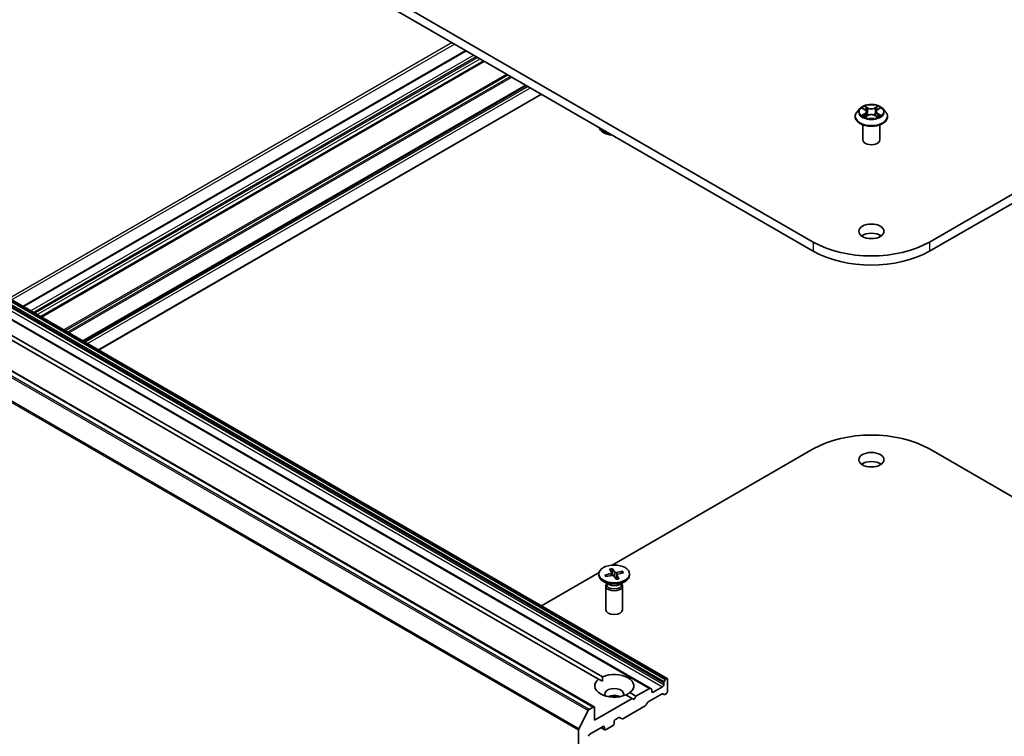
# Model space of a CAD drawing. Units: millimetres. Extents: x 7 to 6704, y 4 to 1409.
# Drawn here: x 133 to 158, y 55 to 74 of the extents above; entities that cross this region are included whole.
import ezdxf

# ---------------------------------------------------------------- set-up
doc = ezdxf.new("R2010")
doc.units = ezdxf.units.MM
doc.header["$LTSCALE"] = 0.5
doc.layers.add('Visible (ISO)', color=7, linetype='Continuous', lineweight=35)
doc.layers.add('Visible Narrow (ISO)', color=7, linetype='Continuous', lineweight=25)

msp = doc.modelspace()

# ---------------------------------------------------------------- linework, layer by layer
at = {"layer": 'Visible (ISO)'}
for p, q in [((153.5451, 67.9831), (132.3319, 80.2305)), ((177.7282, 80.2305), (156.5149, 67.9831)), ((132.3319, 79.9972), (153.5451, 67.7498)), ((156.5149, 67.7498), (177.7282, 79.9972)), ((144.6735, 72.8718), (133.3623, 66.3412)), ((145.1356, 72.605), (133.8243, 66.0745)), ((146.2114, 71.9839), (134.9001, 65.4533)), ((135.2965, 65.2245), (146.6078, 71.755)), ((154.6157, 71.1849), (154.6157, 71.1897)), ((154.7371, 71.3901), (154.6662, 71.3111)), ((154.8047, 71.3973), (154.8663, 71.3614)), ((154.8813, 71.1814), (154.9437, 71.217)), ((154.9048, 71.3108), (154.9165, 71.2015)), ((155.1201, 71.2182), (155.1841, 71.1833)), ((155.1553, 71.3142), (155.1436, 71.2054)), ((155.1917, 71.3635), (155.2515, 71.4001)), ((155.323, 71.3901), (155.3939, 71.3111)), ((155.4443, 71.1849), (155.4443, 71.1897)), ((154.8157, 70.59), (154.8157, 70.9747)), ((155.2443, 70.59), (155.2443, 70.9747)), ((149.8189, 56.84), (129.6158, 68.5043)), ((149.382, 56.5878), (129.179, 68.2521)), ((147.9501, 56.111), (127.747, 67.7752)), ((148.0636, 56.8241), (129.5706, 67.5011)), ((129.6716, 67.5594), (148.1646, 56.8825)), ((148.4077, 59.7331), (153.5451, 62.6992)), ((156.5149, 62.6992), (161.6524, 59.7331)), ((148.3437, 59.6316), (148.4004, 59.5389)), ((148.4106, 59.6464), (148.4762, 59.5557)), ((148.4308, 59.4722), (148.415, 59.6328)), ((146.6078, 58.6939), (148.0752, 59.5411)), ((148.0712, 59.5086), (148.0712, 59.4798)), ((148.2253, 59.4778), (148.3824, 59.5156)), ((148.2589, 59.4408), (148.2376, 59.4738)), ((148.251, 59.4392), (148.4116, 59.4718)), ((148.4021, 59.5339), (148.4088, 59.4713)), ((148.5175, 59.3708), (148.4519, 59.4615)), ((148.5259, 59.4856), (148.5141, 59.3754)), ((148.6771, 59.5781), (148.5165, 59.5454)), ((148.5843, 59.3856), (148.5277, 59.4783)), ((148.7028, 59.5395), (148.5456, 59.5016)), ((148.665, 59.5687), (148.6456, 59.5257)), ((148.8569, 59.5086), (148.8569, 59.4798)), ((148.328, 59.2376), (148.1862, 59.3195)), ((148.2497, 59.1995), (148.2497, 58.5934)), ((148.2717, 59.2556), (148.2636, 59.2432)), ((148.2717, 59.2701), (148.2717, 59.2353)), ((148.6001, 59.2376), (148.7418, 59.3195)), ((148.6564, 59.2701), (148.6564, 59.2353)), ((148.6564, 59.2556), (148.6645, 59.2432)), ((148.6783, 59.1995), (148.6783, 58.5934)), ((149.7974, 56.8379), (149.7898, 56.8335)), ((148.0636, 56.8241), (148.161, 56.7679)), ((149.3606, 56.5857), (149.0196, 56.3888)), ((149.382, 56.5878), (149.4148, 56.5689)), ((149.6964, 56.6279), (149.454, 56.488)), ((149.7267, 56.7243), (149.7267, 56.6804)), ((149.7356, 56.7541), (149.7684, 56.8109)), ((149.8277, 56.5055), (149.8277, 56.8204)), ((148.9186, 56.3305), (147.959, 55.7764)), ((148.9186, 56.3305), (148.7635, 56.4201)), ((148.8645, 56.4784), (149.0196, 56.3888)), ((148.9691, 56.3013), (148.9186, 56.3305)), ((149.0196, 56.3888), (148.9691, 56.3013)), ((149.3302, 56.2415), (149.6839, 56.4457)), ((149.4237, 56.5055), (149.4237, 56.5493)), ((149.738, 56.4289), (149.7053, 56.4478)), ((149.7595, 56.4311), (149.7974, 56.453)), ((147.9287, 56.1089), (147.8216, 56.0471)), ((147.959, 55.7764), (147.959, 56.0914)), ((148.6837, 55.8099), (149.2546, 56.1395)), ((149.3087, 56.2189), (149.276, 56.1622)), ((147.5619, 55.557), (147.7983, 56.0211)), ((148.4943, 55.7939), (148.5777, 55.8421)), ((148.6622, 55.8078), (148.5992, 55.8442)), ((147.8377, 55.4149), (148.1812, 55.6131)), ((148.2204, 55.5294), (148.1282, 55.5826)), ((148.2115, 55.5957), (148.2115, 55.549)), ((148.2418, 55.5315), (148.4337, 55.6423)), ((148.464, 55.6948), (148.464, 55.7415)), ((147.5549, 55.5305), (147.5549, 42.9585))]:
    msp.add_line(p, q, dxfattribs=at)
for centre, major_axis, start_param, end_param in [((148.464, 70.9403), (-0.3929, 0), 0.1439377, 1.4268586), ((148.464, 70.9691), (-0.3929, 0), 0.3139447, 1.2568516), ((155.03, 70.59), (-0.2143, 0), 0, 3.1415927), ((155.03, 68.0239), (-0.3214, 0), 3.8212665, 5.6035115), ((155.03, 68.8404), (-2.1, 0), 0.7853982, 2.3561945), ((155.03, 68.6071), (2.1, 0), 3.9269908, 5.4977871), ((155.03, 61.8418), (2.1, 0), 0.7853982, 2.3561945), ((155.03, 62.1918), (-0.3214, 0), 3.8212665, 5.6035115), ((148.464, 59.4798), (0.3929, 0), 3.1415927, 6.2831853), ((148.3701, 59.5327), (0.0321, 0), 5.1076257, 6.6221516), ((148.4223, 59.4544), (-0.0321, 0), 3.5368293, 5.0513552), ((148.5058, 59.5629), (0.0321, 0), 3.5368293, 5.0513552), ((148.558, 59.4845), (-0.0321, 0), 5.1076257, 6.6221516), ((148.464, 59.1995), (0.2143, 0), 2.7802255, 6.6445524), ((148.464, 59.2353), (0.1924, 0), 3.1415927, 6.2831853), ((148.464, 59.3162), (-0.1924, 0), 0.7853982, 2.3561945), ((148.464, 58.5934), (0.2143, 0), 3.1415927, 6.2831853), ((148.464, 56.6513), (0.5, 0), 5.6411347, 8.4960322), ((149.7898, 56.7985), (0.0214, 0.0371), 0.7853982, 1.5707963), ((149.7974, 56.8029), (0.0214, 0.0371), 5.4977871, 7.0685835), ((148.464, 56.6513), (-0.5, 0), 5.6411347, 8.4960322), ((148.464, 56.4413), (0.2429, 0), 5.9439605, 9.7640027), ((149.3606, 56.5507), (0.0214, 0.0371), 0, 0.7853982), ((149.6964, 56.6629), (0.0214, 0.0371), 3.9269908, 5.4977871), ((149.757, 56.7417), (0.0214, 0.0371), 1.5707963, 2.3561945), ((148.464, 56.2663), (-0.2429, 0), 4.0406381, 5.3841399), ((149.3934, 56.5318), (0.0214, 0.0371), 5.4977871, 6.2831853), ((149.454, 56.523), (-0.0214, -0.0371), 5.4977871, 7.0685835), ((149.6839, 56.4107), (0.0214, 0.0371), 0, 0.7853982), ((149.7595, 56.4661), (-0.0214, -0.0371), 0, 0.7853982), ((149.7974, 56.488), (-0.0214, -0.0371), 0.7853982, 2.3561945), ((147.9287, 56.0739), (0.0214, 0.0371), 5.4977871, 7.0685835), ((149.2546, 56.1745), (-0.0214, -0.0371), 0.7853982, 1.5707963), ((149.3302, 56.2065), (-0.0214, -0.0371), 3.9269908, 4.712389), ((147.8216, 56.0121), (0.0214, 0.0371), 0.7853982, 1.6614562), ((148.5777, 55.8071), (0.0214, 0.0371), 0, 0.7853982), ((148.1812, 55.5782), (0.0214, 0.0371), 5.4977871, 7.0685835), ((148.4337, 55.6773), (-0.0214, -0.0371), 0.7853982, 2.3561945), ((148.4943, 55.759), (-0.0214, -0.0371), 3.9269908, 5.4977871), ((148.6837, 55.8449), (-0.0214, -0.0371), 0, 0.7853982), ((147.5852, 55.548), (0.0214, 0.0371), 1.6614562, 2.3561945), ((147.8377, 55.3799), (-0.0214, -0.0371), 3.9269908, 5.4977871), ((148.2418, 55.5665), (-0.0214, -0.0371), 5.4977871, 7.0685835)]:
    msp.add_ellipse(centre, major_axis=major_axis, ratio=0.5773503, start_param=start_param, end_param=end_param, dxfattribs=at)
for centre, major_axis in [((155.03, 68.2572), (0.3214, 0)), ((155.03, 62.4251), (0.3214, 0)), ((148.464, 59.5086), (-0.3929, 0))]:
    msp.add_ellipse(centre, major_axis=major_axis, ratio=0.5773503, dxfattribs=at)
for points, knots in [([(155.323, 71.3901), (155.3055, 71.4097), (155.2832, 71.4268), (155.2307, 71.4564), (155.2001, 71.4685), (155.1344, 71.4863), (155.0993, 71.4919), (155.0283, 71.4962), (154.9923, 71.4949), (154.9227, 71.4857), (154.8891, 71.4777), (154.8272, 71.4554), (154.7991, 71.4411), (154.7609, 71.4137), (154.748, 71.4024), (154.7371, 71.3901)], [1.251372, 1.251372, 1.251372, 1.251372, 1.572385, 1.572385, 1.9068136, 1.9068136, 2.239891, 2.239891, 2.5712044, 2.5712044, 2.9029404, 2.9029404, 3.2369183, 3.2369183, 3.4378315, 3.4378315, 3.4378315, 3.4378315]), ([(154.6662, 71.3111), (154.6598, 71.304), (154.654, 71.2966), (154.6434, 71.2814), (154.6387, 71.2736), (154.6305, 71.2576), (154.627, 71.2494), (154.6214, 71.2327), (154.6193, 71.2242), (154.6165, 71.207), (154.6157, 71.1983), (154.6157, 71.1897)], [3.43783145, 3.43783145, 3.43783145, 3.43783145, 3.53334478, 3.53334478, 3.6288581, 3.6288581, 3.72437142, 3.72437142, 3.81988474, 3.81988474, 3.91539807, 3.91539807, 3.91539807, 3.91539807]), ([(154.6157, 71.1849), (154.6157, 71.1594), (154.6225, 71.1339), (154.6486, 71.0851), (154.6684, 71.0618), (154.7197, 71.0197), (154.7515, 71.001), (154.8235, 70.9704), (154.8637, 70.9586), (154.9482, 70.9431), (154.9925, 70.9393), (155.0808, 70.9401), (155.1248, 70.9447), (155.2083, 70.9618), (155.2477, 70.9743), (155.3182, 71.0062), (155.3491, 71.0256), (155.3991, 71.0697), (155.4181, 71.0943), (155.4394, 71.1414), (155.4443, 71.1631), (155.4443, 71.1849)], [3.9153981, 3.9153981, 3.9153981, 3.9153981, 4.2151086, 4.2151086, 4.5275196, 4.5275196, 4.8520127, 4.8520127, 5.1777406, 5.1777406, 5.5024911, 5.5024911, 5.8268459, 5.8268459, 6.15168, 6.15168, 6.4774774, 6.4774774, 6.8013925, 6.8013925, 7.0569907, 7.0569907, 7.0569907, 7.0569907]), ([(154.8354, 71.2117), (154.838, 71.2096), (154.8409, 71.2074), (154.847, 71.2031), (154.8503, 71.201), (154.8572, 71.1968), (154.8609, 71.1947), (154.8686, 71.1906), (154.8726, 71.1887), (154.8794, 71.1856), (154.882, 71.1844), (154.8847, 71.1833)], [4.535054, 4.535054, 4.535054, 4.535054, 4.60515099, 4.60515099, 4.67524798, 4.67524798, 4.74534497, 4.74534497, 4.81544195, 4.81544195, 4.85787814, 4.85787814, 4.85787814, 4.85787814]), ([(154.9048, 71.3108), (154.9043, 71.3147), (154.9034, 71.3187), (154.9007, 71.3263), (154.8988, 71.33), (154.8943, 71.3371), (154.8917, 71.3406), (154.8856, 71.3471), (154.8822, 71.3502), (154.8747, 71.3561), (154.8706, 71.3588), (154.8663, 71.3614)], [0.83570877, 0.83570877, 0.83570877, 0.83570877, 0.97923562, 0.97923562, 1.12276247, 1.12276247, 1.26628933, 1.26628933, 1.40981618, 1.40981618, 1.55334303, 1.55334303, 1.55334303, 1.55334303]), ([(155.1201, 71.2182), (155.1105, 71.2234), (155.0996, 71.2277), (155.0762, 71.2342), (155.0636, 71.2364), (155.038, 71.2386), (155.025, 71.2385), (154.9995, 71.236), (154.987, 71.2336), (154.9638, 71.2268), (154.9531, 71.2223), (154.9437, 71.217)], [1.5882496, 1.5882496, 1.5882496, 1.5882496, 1.8954276, 1.8954276, 2.2026055, 2.2026055, 2.5097835, 2.5097835, 2.8169614, 2.8169614, 3.1241394, 3.1241394, 3.1241394, 3.1241394]), ([(155.1917, 71.3635), (155.1876, 71.361), (155.1837, 71.3583), (155.1766, 71.3525), (155.1734, 71.3495), (155.1677, 71.3431), (155.1652, 71.3398), (155.1609, 71.3328), (155.1592, 71.3292), (155.1566, 71.3218), (155.1557, 71.318), (155.1553, 71.3142)], [3.15904595, 3.15904595, 3.15904595, 3.15904595, 3.2979357, 3.2979357, 3.43682545, 3.43682545, 3.5757152, 3.5757152, 3.71460496, 3.71460496, 3.85349471, 3.85349471, 3.85349471, 3.85349471]), ([(155.1803, 71.1854), (155.1827, 71.1865), (155.185, 71.1875), (155.1914, 71.1906), (155.1953, 71.1926), (155.2028, 71.1968), (155.2063, 71.1989), (155.213, 71.2031), (155.2162, 71.2053), (155.222, 71.2096), (155.2247, 71.2117), (155.2273, 71.2139)], [6.14074877, 6.14074877, 6.14074877, 6.14074877, 6.18001191, 6.18001191, 6.25021501, 6.25021501, 6.32041812, 6.32041812, 6.39062122, 6.39062122, 6.46082432, 6.46082432, 6.46082432, 6.46082432]), ([(155.4443, 71.1897), (155.4443, 71.1983), (155.4436, 71.207), (155.4407, 71.2242), (155.4386, 71.2327), (155.433, 71.2494), (155.4295, 71.2576), (155.4214, 71.2736), (155.4167, 71.2814), (155.4061, 71.2966), (155.4002, 71.304), (155.3939, 71.3111)], [0.77380541, 0.77380541, 0.77380541, 0.77380541, 0.86931873, 0.86931873, 0.96483206, 0.96483206, 1.06034538, 1.06034538, 1.1558587, 1.1558587, 1.25137202, 1.25137202, 1.25137202, 1.25137202]), ([(148.4106, 59.6464), (148.4113, 59.6455), (148.4121, 59.644), (148.4133, 59.6411), (148.4139, 59.6391), (148.4145, 59.636), (148.4148, 59.6343), (148.415, 59.6328)], [0.015165368, 0.015165368, 0.015165368, 0.015165368, 0.018975309, 0.018975309, 0.022733454, 0.022733454, 0.025767724, 0.025767724, 0.025767724, 0.025767724]), ([(148.2253, 59.4778), (148.227, 59.4782), (148.229, 59.4783), (148.2321, 59.4778), (148.2338, 59.4772), (148.2359, 59.4757), (148.2369, 59.4748), (148.2376, 59.4738)], [0.015165368, 0.015165368, 0.015165368, 0.015165368, 0.018975309, 0.018975309, 0.022733454, 0.022733454, 0.025767724, 0.025767724, 0.025767724, 0.025767724]), ([(148.2583, 59.4406), (148.2573, 59.4417), (148.2564, 59.4428), (148.2544, 59.4451), (148.2534, 59.4463), (148.2515, 59.4488), (148.2506, 59.45), (148.2488, 59.4525), (148.248, 59.4537), (148.2472, 59.4549)], [6.16476903, 6.16476903, 6.16476903, 6.16476903, 6.19377147, 6.19377147, 6.22584486, 6.22584486, 6.25791825, 6.25791825, 6.28999164, 6.28999164, 6.28999164, 6.28999164]), ([(148.581, 59.3879), (148.5769, 59.3866), (148.5727, 59.3853), (148.5641, 59.3828), (148.5598, 59.3817), (148.551, 59.3796), (148.5465, 59.3786), (148.5375, 59.3767), (148.5329, 59.3759), (148.5241, 59.3745), (148.5199, 59.3739), (148.5156, 59.3733)], [4.55983552, 4.55983552, 4.55983552, 4.55983552, 4.62079362, 4.62079362, 4.68175172, 4.68175172, 4.74270982, 4.74270982, 4.80366792, 4.80366792, 4.85923276, 4.85923276, 4.85923276, 4.85923276]), ([(148.581, 59.3879), (148.5814, 59.3881), (148.5819, 59.388), (148.583, 59.3874), (148.5837, 59.3866), (148.5843, 59.3856)], [0.0386674607, 0.0386674607, 0.0386674607, 0.0386674607, 0.0414107697, 0.0414107697, 0.0452207105, 0.0452207105, 0.0452207105, 0.0452207105]), ([(148.665, 59.5687), (148.6656, 59.57), (148.6665, 59.5713), (148.6686, 59.5737), (148.6702, 59.5751), (148.6733, 59.5769), (148.6753, 59.5777), (148.6771, 59.5781)], [0.034618354, 0.034618354, 0.034618354, 0.034618354, 0.037652624, 0.037652624, 0.04141077, 0.04141077, 0.045220711, 0.045220711, 0.045220711, 0.045220711])]:
    msp.add_open_spline(points, degree=3, knots=knots, dxfattribs=at)
for points in [[(148.161, 56.7679), (148.161, 56.822), (148.1646, 56.8825)], [(148.8645, 56.4784), (148.814, 56.445), (148.7671, 56.418)]]:
    msp.add_open_spline(points, degree=2, dxfattribs=at)
at = {"layer": 'Visible Narrow (ISO)'}
for p, q in [((144.3224, 73.0745), (133.0111, 66.544)), ((133.0718, 66.509), (144.383, 73.0395)), ((133.3748, 66.334), (144.6861, 72.8646)), ((144.878, 72.7537), (133.5667, 66.2232)), ((133.6273, 66.1882), (144.9386, 72.7188)), ((144.979, 72.6954), (133.6677, 66.1649)), ((133.7284, 66.1299), (145.0396, 72.6604)), ((145.123, 72.6123), (133.8118, 66.0817)), ((133.8369, 66.0672), (145.1481, 72.5978)), ((145.719, 72.2682), (134.4078, 65.7376)), ((134.4381, 65.7201), (145.7493, 72.2507)), ((145.8148, 72.2129), (134.5036, 65.6823)), ((134.5339, 65.6648), (145.8451, 72.1954)), ((146.1988, 71.9912), (134.8876, 65.4606)), ((134.9127, 65.4461), (146.2239, 71.9767)), ((146.2619, 71.9547), (134.9506, 65.4242)), ((135.0113, 65.3892), (146.3225, 71.9198)), ((146.5952, 71.7623), (135.284, 65.2317)), ((154.9433, 71.4087), (154.8623, 71.4528)), ((154.8875, 71.4281), (154.9385, 71.4004)), ((155.1921, 71.455), (155.1129, 71.4098)), ((155.1179, 71.4016), (155.1677, 71.43)), ((155.1954, 71.3633), (155.2719, 71.41)), ((154.7844, 71.4068), (154.8627, 71.361)), ((154.8646, 71.2632), (154.7882, 71.2164)), ((154.8217, 71.2256), (154.8698, 71.255)), ((154.868, 71.1714), (154.9472, 71.2166)), ((154.8698, 71.255), (154.8748, 71.1877)), ((154.9385, 71.4004), (154.9313, 71.2992)), ((155.1167, 71.2177), (155.1977, 71.1736)), ((155.1179, 71.4016), (155.1252, 71.3005)), ((155.1923, 71.2572), (155.1873, 71.1887)), ((155.1923, 71.2572), (155.2416, 71.2284)), ((155.2757, 71.2197), (155.1974, 71.2654)), ((149.7356, 56.7541), (129.5325, 68.4184)), ((129.5653, 68.4751), (149.7684, 56.8109)), ((149.7898, 56.8335), (129.5867, 68.4977)), ((129.5944, 68.5021), (149.7974, 56.8379)), ((129.1576, 68.2499), (149.3606, 56.5857)), ((129.4934, 68.2922), (149.6964, 56.6279)), ((129.5237, 68.3885), (149.7267, 56.7243)), ((149.7267, 56.6804), (129.5237, 68.3447)), ((153.5451, 67.9831), (153.5451, 67.7498)), ((156.5149, 67.9831), (156.5149, 67.7498)), ((127.5953, 67.6853), (147.7983, 56.0211)), ((147.8216, 56.0471), (127.6186, 67.7113)), ((127.7256, 67.7731), (147.9287, 56.1089)), ((127.3518, 67.1947), (147.5549, 55.5305)), ((147.5619, 55.557), (127.3589, 67.2212)), ((148.3824, 59.5156), (148.3844, 59.4663)), ((148.4762, 59.5557), (148.4653, 59.443)), ((148.5165, 59.5454), (148.5203, 59.4329)), ((148.5277, 59.4783), (148.5173, 59.3735)), ((149.454, 56.488), (149.4237, 56.5055)), ((148.2115, 55.549), (148.1408, 55.5898)), ((148.1812, 55.6131), (148.2115, 55.5957))]:
    msp.add_line(p, q, dxfattribs=at)
msp.add_ellipse((155.03, 71.3132), major_axis=(0.3059, 0), ratio=0.5773503, dxfattribs=at)
for centre, major_axis, ratio, start_param, end_param in [((155.03, 71.3132), (-0.2943, 0), 0.5773503, 5.3186954, 5.7000644), ((154.8826, 71.4257), (-0.0058, -0.00417), 0.1795718, 1.0354778, 2.43066), ((154.9433, 71.4029), (-0.00342, -0.00627), 0.5603394, 3.9128836, 5.3964134), ((155.0271, 71.4599), (-0.122, 0), 0.5773503, 0.8144442, 2.3503339), ((155.1129, 71.404), (0.00354, -0.0062), 0.5739568, 0.8755778, 2.3591076), ((155.1727, 71.4276), (-0.00587, 0.00407), 0.1903081, 0.6952009, 2.0903831), ((155.03, 71.3132), (-0.2943, 0), 0.5773503, 3.747899, 4.1292681), ((155.03, 71.2024), (-0.4097, 0), 0.5773503, 5.8056187, 9.9023446), ((155.03, 71.1897), (-0.4143, 0), 0.5773503, 0, 3.1415927), ((155.03, 71.1849), (0.4143, 0), 0.5773503, 3.1415927, 6.2831853), ((155.03, 71.3026), (-0.3299, 0), 0.5773503, 5.8056187, 9.9023446), ((155.03, 71.3132), (0.2943, 0), 0.5773503, 3.747899, 4.1292681), ((154.8269, 71.2233), (-0.00134, -0.00702), 0.7855379, 4.5297964, 5.9249786), ((154.8474, 71.2086), (-0.00608, -0.00375), 0.7331327, 5.1752487, 5.759353), ((155.03, 71.2808), (0.2303, 0), 0.5773503, 2.1878871, 2.4302964), ((154.8627, 71.3552), (0.0036, 0.00617), 0.5807239, 0, 0.7883457), ((154.7759, 71.3115), (0.122, 0), 0.5773503, 5.5268332, 7.0627229), ((154.8646, 71.2573), (0.00373, -0.00609), 0.5938741, 0.8577136, 2.3412434), ((154.7759, 71.3062), (0.1291, 0), 0.5773503, 5.5268332, 6.3450887), ((154.9005, 71.3888), (-0.00687, -0.00194), 0.2254019, 3.8609343, 5.2163575), ((154.9264, 71.2967), (-0.00687, -0.00194), 0.2253689, 3.8609275, 5.2119734), ((155.0271, 71.4546), (0.1291, 0), 0.5773503, 3.9560369, 5.4919266), ((154.9472, 71.2107), (-0.00354, 0.0062), 0.5739568, 5.5007003, 6.2831853), ((155.033, 71.1665), (0.122, 0), 0.5773503, 0.8144442, 2.3503339), ((155.1167, 71.2119), (0.00342, 0.00627), 0.5603394, 0, 0.7712909), ((155.1302, 71.2981), (-0.00689, 0.00188), 0.2204397, 4.2315184, 5.5825643), ((155.1553, 71.3905), (-0.00689, 0.00188), 0.2204733, 4.2271346, 5.5825577), ((155.2842, 71.3149), (-0.122, 0), 0.5773503, 5.5268332, 7.0627229), ((155.2842, 71.3096), (-0.1291, 0), 0.5773503, 6.221282, 7.0627229), ((155.03, 71.2808), (0.2303, 0), 0.5773503, 0.7306243, 0.9768911), ((155.1954, 71.3574), (-0.00373, 0.00609), 0.5938741, 5.4828361, 6.2831853), ((155.1974, 71.2596), (-0.0036, -0.00617), 0.5807239, 3.9299383, 5.4134682), ((155.03, 71.3132), (0.2943, 0), 0.5773503, 5.3186954, 5.7000644), ((155.2156, 71.2111), (-0.00606, 0.00378), 0.7263108, 3.6326229, 4.2730596), ((155.2365, 71.226), (0.0014, -0.007), 0.7739071, 0.3640218, 1.759204), ((148.464, 59.5086), (-0.2446, 0), 0.5773503, 4.9325604, 5.2264205), ((148.464, 59.5021), (0.2317, 0), 0.5773503, 1.7841712, 2.0782209), ((148.464, 59.5086), (-0.2446, 0), 0.5773503, 0.2201714, 0.5140315), ((148.464, 59.5021), (-0.2317, 0), 0.5773503, 0.2133749, 0.3602951), ((148.464, 59.5086), (0.2446, 0), 0.5773503, 4.9325604, 5.2264205), ((148.464, 59.5021), (0.2317, 0), 0.5773503, 0.2559144, 0.520828), ((148.464, 59.5086), (0.2446, 0), 0.5773503, 0.2201714, 0.5140315)]:
    msp.add_ellipse(centre, major_axis=major_axis, ratio=ratio, start_param=start_param, end_param=end_param, dxfattribs=at)
for points, knots in [([(154.8875, 71.4281), (154.8852, 71.4304), (154.8829, 71.4327), (154.877, 71.4387), (154.8736, 71.4422), (154.8676, 71.4481), (154.8649, 71.4506), (154.8623, 71.4528)], [-0.032055974, -0.032055974, -0.032055974, -0.032055974, -0.02365019, -0.02365019, -0.010200936, -0.010200936, 0.000338329, 0.000338329, 0.000338329, 0.000338329]), ([(154.8623, 71.4528), (154.864, 71.4504), (154.8656, 71.4475), (154.8695, 71.4404), (154.8719, 71.436), (154.8763, 71.4285), (154.8782, 71.4255), (154.8803, 71.4226)], [-0.000338329, -0.000338329, -0.000338329, -0.000338329, 0.010200936, 0.010200936, 0.02365019, 0.02365019, 0.032055974, 0.032055974, 0.032055974, 0.032055974]), ([(154.8803, 71.4226), (154.884, 71.4177), (154.8872, 71.4123), (154.8928, 71.4011), (154.8951, 71.3952), (154.8968, 71.3893)], [-0.028982846, -0.028982846, -0.028982846, -0.028982846, -0.014585063, -0.014585063, 0, 0, 0, 0]), ([(154.9053, 71.3913), (154.9035, 71.3978), (154.901, 71.4043), (154.895, 71.4167), (154.8915, 71.4227), (154.8875, 71.4281)], [0, 0, 0, 0, 0.014585063, 0.014585063, 0.028982846, 0.028982846, 0.028982846, 0.028982846]), ([(155.1677, 71.43), (155.1638, 71.4244), (155.1603, 71.4184), (155.1545, 71.4059), (155.1521, 71.3995), (155.1503, 71.393)], [0, 0, 0, 0, 0.014491423, 0.014491423, 0.028982846, 0.028982846, 0.028982846, 0.028982846]), ([(155.1589, 71.391), (155.1605, 71.3969), (155.1627, 71.4028), (155.1681, 71.4141), (155.1713, 71.4196), (155.1749, 71.4246)], [-0.028982846, -0.028982846, -0.028982846, -0.028982846, -0.014491423, -0.014491423, 0, 0, 0, 0]), ([(155.1921, 71.455), (155.19, 71.4532), (155.1879, 71.4512), (155.1838, 71.447), (155.1818, 71.4449), (155.1773, 71.4402), (155.1749, 71.4376), (155.1709, 71.4333), (155.1693, 71.4316), (155.1677, 71.43)], [-0.032394303, -0.032394303, -0.032394303, -0.032394303, -0.023744988, -0.023744988, -0.0154285, -0.0154285, -0.005934038, -0.005934038, 0, 0, 0, 0]), ([(155.1749, 71.4246), (155.1764, 71.4267), (155.1777, 71.4288), (155.1809, 71.4342), (155.1826, 71.4374), (155.1856, 71.4432), (155.187, 71.4458), (155.1895, 71.4507), (155.1908, 71.453), (155.1921, 71.455)], [0, 0, 0, 0, 0.005934038, 0.005934038, 0.0154285, 0.0154285, 0.023744988, 0.023744988, 0.032394303, 0.032394303, 0.032394303, 0.032394303]), ([(155.2719, 71.41), (155.2676, 71.4091), (155.2632, 71.4078), (155.2537, 71.4039), (155.2486, 71.4012), (155.2417, 71.3958), (155.2396, 71.3938), (155.2377, 71.3917)], [-0.000338329, -0.000338329, -0.000338329, -0.000338329, 0.010200936, 0.010200936, 0.02365019, 0.02365019, 0.030331042, 0.030331042, 0.030331042, 0.030331042]), ([(155.2515, 71.4001), (155.2543, 71.4019), (155.2572, 71.4034), (155.264, 71.4068), (155.268, 71.4085), (155.2719, 71.41)], [-0.018276751, -0.018276751, -0.018276751, -0.018276751, -0.010200936, -0.010200936, 0.000338329, 0.000338329, 0.000338329, 0.000338329]), ([(154.8186, 71.3892), (154.8175, 71.3904), (154.8163, 71.3916), (154.8119, 71.3954), (154.8085, 71.3977), (154.8017, 71.4013), (154.7984, 71.4027), (154.7915, 71.4051), (154.7879, 71.406), (154.7844, 71.4068)], [0.002088244, 0.002088244, 0.002088244, 0.002088244, 0.005934038, 0.005934038, 0.0154285, 0.0154285, 0.023744988, 0.023744988, 0.032394303, 0.032394303, 0.032394303, 0.032394303]), ([(154.7844, 71.4068), (154.7876, 71.4056), (154.7909, 71.4043), (154.7972, 71.4014), (154.8003, 71.3998), (154.8038, 71.3979), (154.8042, 71.3976), (154.8047, 71.3973)], [-0.032394303, -0.032394303, -0.032394303, -0.032394303, -0.023744988, -0.023744988, -0.0154285, -0.0154285, -0.014044479, -0.014044479, -0.014044479, -0.014044479]), ([(154.8217, 71.2256), (154.8194, 71.2251), (154.8167, 71.2246), (154.8095, 71.223), (154.8048, 71.2219), (154.796, 71.2192), (154.7921, 71.2179), (154.7882, 71.2164)], [-0.032055974, -0.032055974, -0.032055974, -0.032055974, -0.02365019, -0.02365019, -0.010200936, -0.010200936, 0.000338329, 0.000338329, 0.000338329, 0.000338329]), ([(154.7882, 71.2164), (154.7925, 71.2173), (154.7968, 71.2179), (154.8064, 71.2186), (154.8115, 71.2186), (154.8189, 71.2179), (154.8215, 71.2175), (154.8237, 71.2171)], [-0.000338329, -0.000338329, -0.000338329, -0.000338329, 0.010200936, 0.010200936, 0.02365019, 0.02365019, 0.032055974, 0.032055974, 0.032055974, 0.032055974]), ([(154.8422, 71.2109), (154.8398, 71.2149), (154.8367, 71.2182), (154.8298, 71.2232), (154.8259, 71.2248), (154.8217, 71.2256)], [0, 0, 0, 0, 0.014585063, 0.014585063, 0.028982846, 0.028982846, 0.028982846, 0.028982846]), ([(154.8237, 71.2171), (154.8275, 71.2164), (154.831, 71.2149), (154.8345, 71.2124), (154.8349, 71.2121), (154.8354, 71.2117)], [-0.028982846, -0.028982846, -0.028982846, -0.028982846, -0.014585063, -0.014585063, -0.012491664, -0.012491664, -0.012491664, -0.012491664]), ([(154.8835, 71.1826), (154.8827, 71.1827), (154.8819, 71.1827), (154.8791, 71.1823), (154.8774, 71.1816), (154.8744, 71.1796), (154.8731, 71.1783), (154.8705, 71.1753), (154.8692, 71.1734), (154.868, 71.1714)], [0.002266843, 0.002266843, 0.002266843, 0.002266843, 0.005934038, 0.005934038, 0.0154285, 0.0154285, 0.023744988, 0.023744988, 0.032394303, 0.032394303, 0.032394303, 0.032394303]), ([(154.868, 71.1714), (154.87, 71.1732), (154.8721, 71.175), (154.8762, 71.1782), (154.8783, 71.1796), (154.8807, 71.181), (154.881, 71.1812), (154.8813, 71.1814)], [-0.032394303, -0.032394303, -0.032394303, -0.032394303, -0.023744988, -0.023744988, -0.0154285, -0.0154285, -0.014174199, -0.014174199, -0.014174199, -0.014174199]), ([(154.8968, 71.3893), (154.9011, 71.3739), (154.9054, 71.3586), (154.9141, 71.3278), (154.9184, 71.3125), (154.9228, 71.2971)], [-0.068779854, -0.068779854, -0.068779854, -0.068779854, -0.034389927, -0.034389927, 0, 0, 0, 0]), ([(154.9313, 71.2992), (154.927, 71.3145), (154.9227, 71.3299), (154.914, 71.3606), (154.9097, 71.376), (154.9053, 71.3913)], [0, 0, 0, 0, 0.034389927, 0.034389927, 0.068779854, 0.068779854, 0.068779854, 0.068779854]), ([(154.9228, 71.2971), (154.929, 71.2752), (154.9361, 71.2537), (154.9458, 71.2284), (154.9475, 71.2242), (154.9493, 71.22)], [-0.098241255, -0.098241255, -0.098241255, -0.098241255, -0.049120627, -0.049120627, -0.039185236, -0.039185236, -0.039185236, -0.039185236]), ([(154.956, 71.2231), (154.9544, 71.2271), (154.9529, 71.2311), (154.9438, 71.2561), (154.9372, 71.2774), (154.9313, 71.2992)], [0.039653857, 0.039653857, 0.039653857, 0.039653857, 0.049120627, 0.049120627, 0.098241255, 0.098241255, 0.098241255, 0.098241255]), ([(155.1252, 71.3005), (155.1195, 71.2787), (155.113, 71.2572), (155.1044, 71.2329), (155.1032, 71.2296), (155.102, 71.2264)], [0, 0, 0, 0, 0.049120627, 0.049120627, 0.056791471, 0.056791471, 0.056791471, 0.056791471]), ([(155.1089, 71.2236), (155.1102, 71.227), (155.1115, 71.2304), (155.1208, 71.2549), (155.1277, 71.2765), (155.1337, 71.2985)], [-0.057034209, -0.057034209, -0.057034209, -0.057034209, -0.049120627, -0.049120627, 0, 0, 0, 0]), ([(155.1503, 71.393), (155.1461, 71.3775), (155.1419, 71.3621), (155.1335, 71.3313), (155.1293, 71.3159), (155.1252, 71.3005)], [0, 0, 0, 0, 0.034389927, 0.034389927, 0.068779854, 0.068779854, 0.068779854, 0.068779854]), ([(155.1337, 71.2985), (155.1379, 71.314), (155.1421, 71.3294), (155.1505, 71.3602), (155.1547, 71.3756), (155.1589, 71.391)], [-0.068779854, -0.068779854, -0.068779854, -0.068779854, -0.034389927, -0.034389927, 0, 0, 0, 0]), ([(155.1977, 71.1736), (155.1961, 71.1761), (155.1944, 71.1782), (155.1905, 71.1822), (155.1882, 71.1837), (155.1843, 71.1846), (155.183, 71.1847), (155.1816, 71.1847)], [-0.000338329, -0.000338329, -0.000338329, -0.000338329, 0.010200936, 0.010200936, 0.02365019, 0.02365019, 0.029445776, 0.029445776, 0.029445776, 0.029445776]), ([(155.1841, 71.1833), (155.1861, 71.1822), (155.188, 71.1811), (155.1925, 71.1779), (155.1951, 71.1758), (155.1977, 71.1736)], [-0.017633623, -0.017633623, -0.017633623, -0.017633623, -0.010200936, -0.010200936, 0.000338329, 0.000338329, 0.000338329, 0.000338329]), ([(155.2416, 71.2284), (155.2373, 71.2276), (155.2333, 71.2258), (155.2262, 71.2208), (155.2232, 71.2175), (155.2207, 71.2134)], [0, 0, 0, 0, 0.014491423, 0.014491423, 0.028982846, 0.028982846, 0.028982846, 0.028982846]), ([(155.2273, 71.2139), (155.2279, 71.2144), (155.2285, 71.2149), (155.2323, 71.2176), (155.2359, 71.2191), (155.2397, 71.2199)], [-0.017400167, -0.017400167, -0.017400167, -0.017400167, -0.014491423, -0.014491423, 0, 0, 0, 0]), ([(155.2397, 71.2199), (155.2413, 71.2202), (155.2431, 71.2205), (155.2481, 71.2211), (155.2516, 71.2214), (155.2583, 71.2216), (155.2617, 71.2215), (155.2686, 71.2209), (155.2721, 71.2204), (155.2757, 71.2197)], [0, 0, 0, 0, 0.005934038, 0.005934038, 0.0154285, 0.0154285, 0.023744988, 0.023744988, 0.032394303, 0.032394303, 0.032394303, 0.032394303]), ([(155.2757, 71.2197), (155.2724, 71.2208), (155.2692, 71.2219), (155.2628, 71.2238), (155.2598, 71.2246), (155.2534, 71.2261), (155.2501, 71.2268), (155.2451, 71.2278), (155.2433, 71.2281), (155.2416, 71.2284)], [-0.032394303, -0.032394303, -0.032394303, -0.032394303, -0.023744988, -0.023744988, -0.0154285, -0.0154285, -0.005934038, -0.005934038, 0, 0, 0, 0])]:
    msp.add_open_spline(points, degree=3, knots=knots, dxfattribs=at)
for points in [[(154.847, 71.2032), (154.8454, 71.2058), (154.8438, 71.2083), (154.8422, 71.2109)], [(155.2207, 71.2134), (155.2188, 71.2105), (155.217, 71.2076), (155.2152, 71.2047)]]:
    msp.add_open_spline(points, degree=3, dxfattribs=at)

doc.saveas('drawing.dxf')
